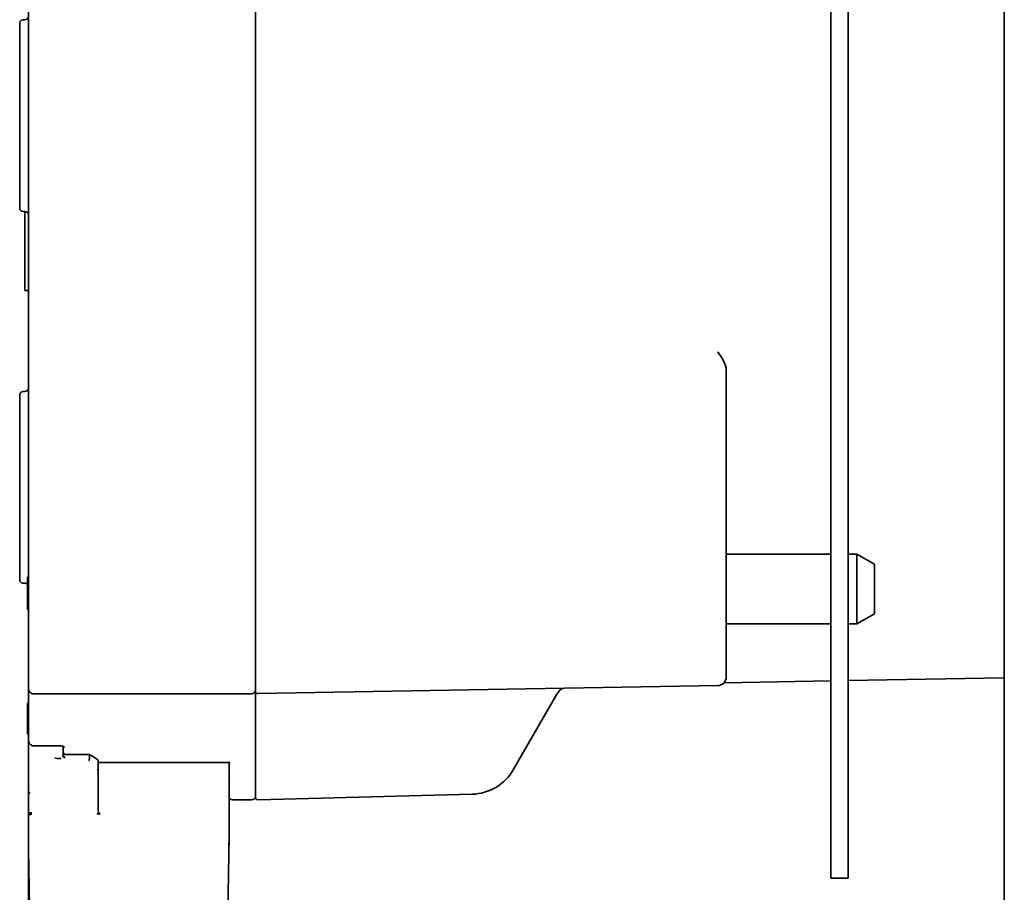
# Model space of a CAD drawing. Units: millimetres. Extents: x 0 to 5600, y 0 to 3960.
# Drawn here: x 2793 to 2850, y 2245 to 2295 of the extents above; entities that cross this region are included whole.
import ezdxf

# ---------------------------------------------------------------- set-up
doc = ezdxf.new("R2010")
doc.units = ezdxf.units.MM
doc.header["$LTSCALE"] = 13.333333
doc.layers.add('Visible Edges(ISO)', color=7, linetype='Continuous', lineweight=35)

msp = doc.modelspace()

# ---------------------------------------------------------------- linework, layer by layer
at = {"layer": 'Visible Edges(ISO)'}
for p, q in [((2849.519, 2214.852), (2849.519, 2344.435)), ((2793.568, 2269.977), (2793.568, 2321.728)), ((2806.578, 2269.888), (2806.578, 2321.816)), ((2839.568, 2320.762), (2839.568, 2270.852)), ((2840.568, 2320.762), (2840.568, 2270.852)), ((2793.068, 2294.901), (2793.068, 2284.301)), ((2793.268, 2295.101), (2793.368, 2295.101)), ((2793.268, 2284.101), (2793.368, 2284.101)), ((2793.368, 2284.101), (2793.368, 2282.007)), ((2793.368, 2280.964), (2793.368, 2282.007)), ((2793.368, 2280.964), (2793.368, 2279.568)), ((2793.368, 2279.567), (2793.368, 2279.568)), ((2793.568, 2279.567), (2793.368, 2279.567)), ((2833.578, 2274.997), (2833.578, 2274.755)), ((2833.578, 2264.254), (2833.578, 2274.755)), ((2793.068, 2273.575), (2793.068, 2262.975)), ((2793.268, 2273.775), (2793.368, 2273.775)), ((2839.568, 2245.852), (2839.568, 2270.852)), ((2840.568, 2245.852), (2840.568, 2270.852)), ((2793.568, 2268.682), (2793.568, 2269.977)), ((2806.578, 2268.743), (2806.578, 2269.888)), ((2793.568, 2268.682), (2793.568, 2264.494)), ((2806.578, 2264.545), (2806.578, 2268.743)), ((2793.568, 2264.494), (2793.568, 2256.737)), ((2806.578, 2264.545), (2806.578, 2256.594)), ((2839.568, 2264.441), (2833.578, 2264.441)), ((2841.068, 2264.441), (2840.568, 2264.441)), ((2841.068, 2264.441), (2841.068, 2260.441)), ((2842.068, 2263.864), (2841.068, 2264.441)), ((2833.578, 2257.404), (2833.578, 2264.254)), ((2842.068, 2261.019), (2842.068, 2263.864)), ((2793.268, 2262.775), (2793.368, 2262.775)), ((2793.518, 2263.125), (2793.568, 2263.142)), ((2793.518, 2262.126), (2793.518, 2263.125)), ((2793.518, 2262.083), (2793.518, 2262.126)), ((2793.518, 2262.126), (2793.568, 2262.111)), ((2793.518, 2262.083), (2793.568, 2262.066)), ((2793.518, 2262.083), (2793.518, 2261.319)), ((2793.518, 2261.319), (2793.518, 2261.276)), ((2793.518, 2261.319), (2793.568, 2261.304)), ((2793.518, 2261.276), (2793.568, 2261.259)), ((2842.068, 2261.019), (2841.068, 2260.441)), ((2839.568, 2260.441), (2833.578, 2260.441)), ((2841.068, 2260.441), (2840.568, 2260.441)), ((2839.568, 2257.176), (2833.449, 2257.07)), ((2849.519, 2257.35), (2840.568, 2257.194)), ((2793.568, 2253.816), (2793.568, 2256.737)), ((2806.378, 2256.441), (2793.868, 2256.437)), ((2806.578, 2250.506), (2806.578, 2256.594)), ((2833.086, 2256.904), (2806.73, 2256.444)), ((2823.868, 2256.417), (2821.362, 2252.077)), ((2793.568, 2255.895), (2793.518, 2255.878)), ((2793.518, 2254.879), (2793.518, 2255.878)), ((2793.518, 2254.835), (2793.518, 2254.879)), ((2793.568, 2254.863), (2793.518, 2254.879)), ((2793.568, 2254.818), (2793.518, 2254.835)), ((2793.518, 2254.835), (2793.518, 2254.181)), ((2793.518, 2254.181), (2793.518, 2254.137)), ((2793.568, 2254.165), (2793.518, 2254.181)), ((2793.568, 2254.12), (2793.518, 2254.137)), ((2793.568, 2250.699), (2793.568, 2253.816)), ((2795.067, 2253.451), (2793.868, 2253.451)), ((2795.568, 2253.389), (2795.568, 2253.339)), ((2795.568, 2253.339), (2795.568, 2252.915)), ((2795.568, 2252.915), (2795.568, 2252.91)), ((2795.668, 2252.957), (2797.069, 2252.957)), ((2797.068, 2252.722), (2797.068, 2252.95)), ((2797.568, 2252.592), (2797.568, 2252.409)), ((2805.12, 2252.5), (2797.568, 2252.5)), ((2805.068, 2252.5), (2805.068, 2252.107)), ((2797.568, 2252.409), (2797.568, 2250.825)), ((2805.068, 2252.107), (2805.068, 2252.001)), ((2805.068, 2252.001), (2805.068, 2248.744)), ((2804.871, 2251.465), (2804.871, 2251.465)), ((2797.568, 2249.706), (2797.568, 2250.825)), ((2793.568, 2249.588), (2793.568, 2250.699)), ((2806.378, 2250.352), (2805.268, 2250.352)), ((2819.01, 2250.678), (2806.732, 2250.356)), ((2793.568, 2249.437), (2793.568, 2248.676)), ((2793.568, 2248.526), (2793.568, 2248.676)), ((2793.568, 2248.526), (2793.568, 2247.769)), ((2805.068, 2248.744), (2805.068, 2248.518)), ((2805.068, 2247.777), (2805.068, 2248.518)), ((2840.568, 2245.852), (2839.568, 2245.852))]:
    msp.add_line(p, q, dxfattribs=at)
for centre, radius, start, end in [((2793.268, 2294.901), 0.2, 90, 180), ((2793.368, 2295.301), 0.2, 270, 0), ((2793.268, 2284.301), 0.2, 180, 270), ((2793.368, 2283.901), 0.2, 0, 90), ((2793.368, 2273.975), 0.2, 270, 0), ((2793.268, 2273.575), 0.2, 90, 180), ((2793.268, 2262.975), 0.2, 180, 270), ((2793.368, 2262.575), 0.2, 41.4096, 90), ((2833.078, 2257.404), 0.5, 271, 0), ((2793.868, 2256.737), 0.3, 180, 270.02), ((2806.378, 2256.641), 0.2, 270.02, 0), ((2806.728, 2256.594), 0.15, 180, 271), ((2824.734, 2255.917), 1, 123.7623, 150), ((2795.668, 2253.057), 0.1, 180, 270), ((2797.468, 2252.592), 0.1, 0, 58.1501), ((2818.937, 2253.477), 2.8, 271.5, 330), ((2805.268, 2250.552), 0.2, 180, 270), ((2806.378, 2250.552), 0.2, 270, 0), ((2806.728, 2250.506), 0.15, 180, 271.5)]:
    msp.add_arc(centre, radius, start, end, dxfattribs=at)
for centre, major_axis, ratio, start_param, end_param in [((2795.441, 2252.811), (-0.35, -0.035), 0.253921, 6.262335, 7.862556), ((2795.668, 2252.864), (-0.148, 0.019), 0.609728, 0.080165, 1.084584), ((2795.668, 2252.864), (-0.084, 0.0884), 0.614437, 0.574036, 1.578455), ((2795.668, 2252.864), (-0.148, 0.019), 0.609728, 1.084584, 1.650961), ((2795.668, 2252.864), (-0.084, 0.0884), 0.614437, 1.578455, 2.144832), ((2797.041, 2252.631), (-0.0244, -0.1), 0.111017, 1.144097, 2.744312), ((2797.241, 2252.631), (0.172, -0.095), 0.182358, 3.24171, 3.246264), ((2793.669, 2250.699), (-0.101, 0), 0.435597, 5.51236, 6.281957), ((2793.668, 2250.825), (0.0974, 0.0974), 0.230868, 3.689238, 4.485496), ((2793.745, 2249.548), (-0.266, -0.006), 0.224995, 4.601062, 5.438279)]:
    msp.add_ellipse(centre, major_axis=major_axis, ratio=ratio, start_param=start_param, end_param=end_param, dxfattribs=at)
for points in [[(2833.578, 2274.997), (2833.578, 2275.356), (2833.323, 2275.721), (2833.086, 2276.047)], [(2794.466, 2253.456), (2794.817, 2253.453), (2795.118, 2253.452), (2795.369, 2253.449)], [(2795.369, 2253.449), (2795.466, 2253.447), (2795.553, 2253.422), (2795.63, 2253.374)], [(2797.069, 2252.957), (2797.22, 2252.864), (2797.37, 2252.77), (2797.52, 2252.677)], [(2805.12, 2252.499), (2805.125, 2252.499), (2805.129, 2252.499), (2805.134, 2252.499)], [(2797.574, 2249.682), (2797.596, 2249.645), (2797.632, 2249.573), (2797.666, 2249.506)], [(2793.771, 2249.525), (2793.656, 2249.526), (2793.568, 2249.479), (2793.568, 2249.437)], [(2797.481, 2249.591), (2797.516, 2249.58), (2797.595, 2249.542), (2797.666, 2249.506)], [(2793.572, 2247.653), (2793.569, 2247.691), (2793.568, 2247.73), (2793.568, 2247.769)], [(2793.817, 2225.17), (2793.817, 2233.357), (2793.568, 2239.579), (2793.568, 2247.769)], [(2805.068, 2247.777), (2805.068, 2247.738), (2805.066, 2247.698), (2805.064, 2247.659)]]:
    msp.add_open_spline(points, degree=3, dxfattribs=at)
for points, knots in [([(2793.868, 2253.451), (2793.866, 2253.451), (2793.865, 2253.451), (2793.859, 2253.451), (2793.854, 2253.451), (2793.836, 2253.452), (2793.823, 2253.455), (2793.784, 2253.464), (2793.76, 2253.474), (2793.713, 2253.501), (2793.69, 2253.519), (2793.65, 2253.56), (2793.633, 2253.585), (2793.601, 2253.642), (2793.588, 2253.677), (2793.571, 2253.746), (2793.568, 2253.781), (2793.568, 2253.816)], [0, 0, 0, 0, 0.00045094, 0.00045094, 0.0018043, 0.0018043, 0.00587748, 0.00587748, 0.01366093, 0.01366093, 0.02231805, 0.02231805, 0.03146822, 0.03146822, 0.04298764, 0.04298764, 0.05417849, 0.05417849, 0.05417849, 0.05417849]), ([(2795.569, 2253.388), (2795.569, 2253.388), (2795.567, 2253.39), (2795.559, 2253.399), (2795.552, 2253.405), (2795.53, 2253.417), (2795.516, 2253.424), (2795.499, 2253.43)], [0.00952138, 0.00952138, 0.00952138, 0.00952138, 0.01916945, 0.01916945, 0.02788545, 0.02788545, 0.03633697, 0.03633697, 0.03633697, 0.03633697]), ([(2795.505, 2253.428), (2795.513, 2253.425), (2795.553, 2253.411), (2795.579, 2253.399), (2795.593, 2253.392)], [0.4374579, 0.4374579, 0.4374579, 0.4374579, 0.5000004, 0.7488484, 0.7488484, 0.7488484, 0.7488484]), ([(2795.593, 2253.392), (2795.593, 2253.392), (2795.607, 2253.385), (2795.612, 2253.38), (2795.63, 2253.374)], [0.7488484, 0.7488484, 0.7488484, 0.7488484, 0.7499669, 0.9999334, 0.9999334, 0.9999334, 0.9999334]), ([(2797.068, 2252.949), (2797.069, 2252.954), (2797.069, 2252.957), (2797.069, 2252.957), (2797.069, 2252.957), (2797.069, 2252.957)], [-0.006590453, -0.006590453, -0.006590453, -0.006590453, -0.003295227, -0.003295227, -0.002908975, -0.002908975, -0.002908975, -0.002908975]), ([(2797.568, 2252.071), (2797.568, 2252.059), (2797.568, 2252.05), (2797.568, 2252.041), (2797.568, 2252.038), (2797.568, 2252.036), (2797.568, 2252.035), (2797.568, 2252.035), (2797.568, 2252.035), (2797.568, 2252.034), (2797.568, 2252.034), (2797.568, 2252.034), (2797.568, 2252.034), (2797.568, 2252.034), (2797.568, 2252.034), (2797.568, 2252.034), (2797.568, 2252.034), (2797.568, 2252.034), (2797.568, 2252.034), (2797.568, 2252.034), (2797.568, 2252.034), (2797.568, 2252.034), (2797.547, 2252.104), (2797.518, 2252.121)], [0, 0, 0, 0, 0.01237708, 0.01237708, 0.01868684, 0.01868684, 0.02185378, 0.02185378, 0.02343737, 0.02343737, 0.0242285, 0.0242285, 0.02462364, 0.02462364, 0.02482099, 0.02482099, 0.02498148, 0.02498148, 0.02500154, 0.02500154, 0.02501157, 0.02501157, 0.03498423, 0.03498423, 0.03498423, 0.03498423]), ([(2793.568, 2249.588), (2793.568, 2249.585), (2793.568, 2249.582), (2793.568, 2249.57), (2793.568, 2249.556), (2793.568, 2249.502), (2793.568, 2249.471), (2793.568, 2249.443), (2793.568, 2249.44), (2793.568, 2249.437)], [-0.02462169, -0.02462169, -0.02462169, -0.02462169, -0.01983935, -0.01983935, -0.0101124, -0.0101124, 0, 0, 0.00114366, 0.00114366, 0.00114366, 0.00114366]), ([(2793.817, 2225.17), (2793.817, 2225.17), (2793.817, 2225.17), (2793.817, 2225.17), (2793.817, 2225.17), (2793.817, 2225.223), (2793.817, 2225.274), (2793.817, 2225.396), (2793.817, 2225.465), (2793.817, 2225.719), (2793.817, 2225.903), (2793.816, 2226.581), (2793.815, 2227.073), (2793.81, 2228.878), (2793.803, 2230.192), (2793.768, 2235.006), (2793.724, 2238.508), (2793.648, 2243.175), (2793.627, 2244.343), (2793.6, 2245.897), (2793.593, 2246.286), (2793.584, 2246.829), (2793.581, 2246.986), (2793.578, 2247.212), (2793.577, 2247.284), (2793.575, 2247.406), (2793.574, 2247.456), (2793.573, 2247.54), (2793.573, 2247.575), (2793.572, 2247.654), (2793.571, 2247.693), (2793.57, 2247.754), (2793.57, 2247.776), (2793.57, 2247.82), (2793.569, 2247.835), (2793.569, 2247.855), (2793.569, 2247.859), (2793.569, 2247.859)], [0, 0, 0, 0, 0.000013, 0.000013, 0.000105, 0.000105, 0.0157, 0.0157, 0.036494, 0.036494, 0.091944, 0.091944, 0.239812, 0.239812, 0.634127, 0.634127, 1.685644, 1.685644, 2.036194, 2.036194, 2.153155, 2.153155, 2.200858, 2.200858, 2.223715, 2.223715, 2.240957, 2.240957, 2.255045, 2.255045, 2.276955, 2.276955, 2.300177, 2.300177, 2.33849, 2.33849, 2.387765, 2.387765, 2.387765, 2.387765]), ([(2805.066, 2247.862), (2805.066, 2247.862), (2805.066, 2247.858), (2805.066, 2247.831), (2805.066, 2247.818), (2805.065, 2247.782), (2805.065, 2247.764), (2805.064, 2247.716), (2805.064, 2247.684), (2805.063, 2247.594), (2805.062, 2247.53), (2805.06, 2247.398), (2805.059, 2247.331), (2805.056, 2247.156), (2805.055, 2247.044), (2805.049, 2246.692), (2805.045, 2246.448), (2805.028, 2245.473), (2805.015, 2244.739), (2804.964, 2241.806), (2804.929, 2239.606), (2804.849, 2233.327), (2804.818, 2229.248), (2804.818, 2225.17)], [0.71288, 0.71288, 0.71288, 0.71288, 0.769702, 0.769702, 0.799839, 0.799839, 0.819092, 0.819092, 0.839058, 0.839058, 0.864044, 0.864044, 0.885754, 0.885754, 0.919988, 0.919988, 0.993547, 0.993547, 1.213931, 1.213931, 1.874804, 1.874804, 3.099573, 3.099573, 3.099573, 3.099573])]:
    msp.add_open_spline(points, degree=3, knots=knots, dxfattribs=at)

doc.saveas('drawing.dxf')
